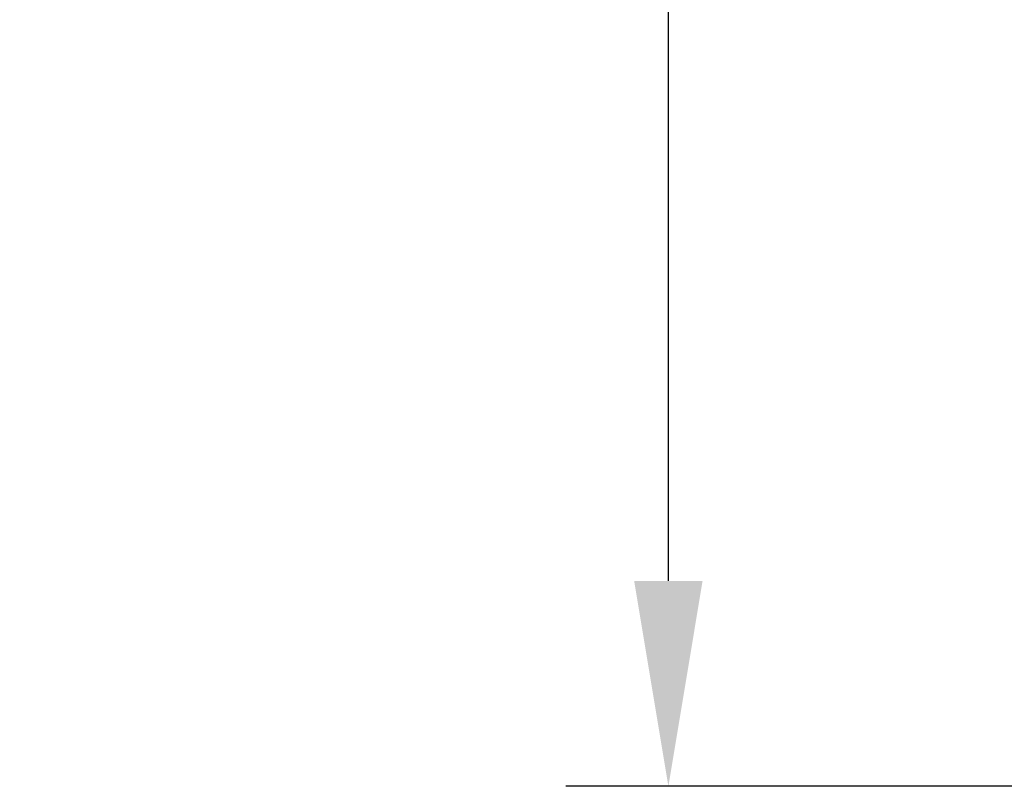
# Model space of a CAD drawing. Units: millimetres. Extents: x 817 to 2660, y 550 to 4150.
# Drawn here: x 817 to 1009, y 2552 to 2702 of the extents above; entities that cross this region are included whole.
import ezdxf

# ---------------------------------------------------------------- set-up
doc = ezdxf.new("R2010")
doc.units = ezdxf.units.MM
doc.styles.add('BLAIR ITC', font='txt', dxfattribs={"height": 40})
doc.dimstyles.new('BLAIR ITC', dxfattribs={"dimtxt": 40, "dimasz": 40, "dimexe": 20, "dimexo": 10, "dimgap": 15, "dimtad": 0, "dimdec": 0, "dimdsep": 46, "dimtxsty": 'BLAIR ITC', "dimcen": 0.09, "dimclrd": 8, "dimclre": 8, "dimclrt": 256, "dimadec": 0, "dimazin": 0, "dimtfac": 1, "dimtdec": 0, "dimtmove": 0, "dimatfit": 3, "dimfxl": 1, "dimtfill": 1, "dimtolj": 1, "dimtzin": 0, "dimarcsym": 0})

# ---------------------------------------------------------------- blocks, each defined once
blk = doc.blocks.new('*D20')
at = {"color": 8, "lineweight": -2, "transparency": 16777216}
for p, q in [((1062.27, 4052.3), (923.28, 4052.3)), ((943.28, 4012.3), (943.28, 3672.89)), ((943.28, 2592.37), (943.28, 2931.78)), ((1029.58, 2552.37), (923.28, 2552.37))]:
    blk.add_line(p, q, dxfattribs=at)
at = {"color": 8, "transparency": 16777216}
for points in [[(936.61, 4012.3), (949.94, 4012.3), (943.28, 4052.3)], [(936.61, 2592.37), (949.94, 2592.37), (943.28, 2552.37)]]:
    blk.add_solid(points, dxfattribs=at)
at = {"layer": 'Defpoints', "color": 0, "transparency": 16777216}
for p in [(943.28, 4052.3), (1072.27, 4052.3), (1039.58, 2552.37)]:
    blk.add_point(p, dxfattribs=at)
at = {"lineweight": 30, "transparency": 16777216, "insert": (943.28, 3302.33), "char_height": 40, "attachment_point": 5, "rotation": 90, "style": 'BLAIR ITC', "bg_fill": 3, "box_fill_scale": 1.1, "bg_fill_color": 256, "bg_fill_true_color": 13158600, "bg_fill_transparency": 0}
blk.add_mtext('\\A1;MIN 500 -MAX 1500', dxfattribs=at)

msp = doc.modelspace()

# ---------------------------------------------------------------- dimensions: what is measured, and where the dimension line sits
at = {"lineweight": 30}
dim = msp.add_linear_dim(base=(943.28, 4052.3), p1=(1039.58, 2552.37), p2=(1072.27, 4052.3), angle=90, text='MIN 500 -MAX <>', dimstyle='BLAIR ITC', dxfattribs=at)
dim.commit()
dim.dimension.update_dxf_attribs({"geometry": '*D20', "text_midpoint": (943.28, 3302.33)})

doc.saveas('drawing.dxf')
